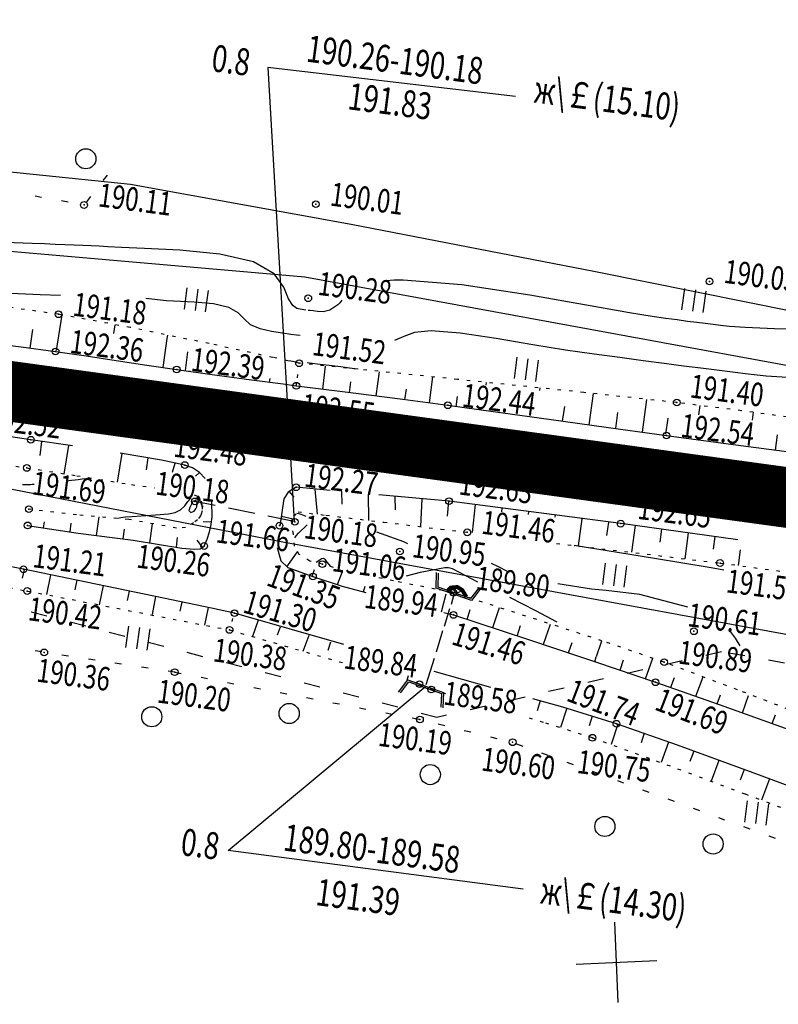
# Model space of a CAD drawing. Units: millimetres. Extents: x 81860 to 209966, y 753060 to 970396.
# Drawn here: x 181924 to 182037, y 829968 to 830114 of the extents above; entities that cross this region are included whole.
import ezdxf

# ---------------------------------------------------------------- set-up
doc = ezdxf.new("R2010")
doc.units = ezdxf.units.MM
doc.linetypes.add('ACAD_ISO03W100', pattern=[30, 12, -18])
doc.linetypes.add('STROT', pattern=[1.7, 0.5, -1.2])
for name, color, linetype in [('заливка покрытия', 253, 'Continuous'), ('ПОДЛОЖКА', 254, 'Continuous'), ('Участки ЕГРН', 7, 'Continuous')]:
    doc.layers.add(name, color=color, linetype=linetype)
doc.styles.add('SHRFT', font='TXT', dxfattribs={"width": 0.75})

# ---------------------------------------------------------------- blocks, each defined once
blk = doc.blocks.new('BL_333')
at = {"color": 0}
for p, q in [((0, -3), (0, 3)), ((-3, 0), (3, 0))]:
    blk.add_line(p, q, dxfattribs=at)
blk = doc.blocks.new('BL_2012')
at = {"color": 0}
for p, q in [((0, 0), (0, 1.6)), ((0.8, 1.6), (0.8, 0)), ((1.6, 0), (1.6, 1.6))]:
    blk.add_line(p, q, dxfattribs=at)
blk = doc.blocks.new('BL_4027')
at = {"color": 0}
for p, q in [((-1.11, 1.6), (-0.12, 1.28)), ((-1.1, 1.75), (0, 1.4)), ((-0.12, 1.28), (-0.12, -1.28)), ((0, 1.4), (0, -1.4)), ((-0.12, -1.28), (-1.11, -1.6)), ((0, -1.4), (-1.1, -1.75))]:
    blk.add_line(p, q, dxfattribs=at)

msp = doc.modelspace()

# ---------------------------------------------------------------- linework, layer by layer
at = {"color": 96, "linetype": 'ACAD_ISO03W100', "lineweight": 30, "ltscale": 0.2, "true_color": 0x008000}
msp.add_lwpolyline([(182380.62, 829978.96), (182337.61, 829980.66), (182303.34, 829983.04), (182254.59, 829988.19), (182194.83, 829996.07), (182141.46, 830002.31), (182067.39, 830013.08), (182028.45, 830020), (181986.07, 830010.22), (181908.41, 830030.39), (181878.67, 830047.93), (181839.19, 830054.38), (181771.49, 830064.86), (181693.32, 830075.08), (181592.24, 830087.02), (181466.32, 830103.95), (181331.89, 830120.06), (181269.09, 830129.12), (181191.13, 830139.87), (181136.76, 830145.69)], dxfattribs=at)
at = {"layer": 'заливка покрытия', "color": 9, "linetype": 'ByBlock', "ltscale": 5, "const_width": 9, "flags": 128}
msp.add_lwpolyline([(181917.15, 830059.53), (181936.97, 830056.82), (181956.78, 830054.11), (181976.6, 830051.4), (181996.42, 830048.69), (182016.23, 830045.98), (182036.05, 830043.27), (182055.86, 830040.56), (182075.68, 830037.85), (182095.49, 830035.14), (182115.31, 830032.43), (182135.12, 830029.72), (182154.94, 830027.01), (182174.76, 830024.3)], dxfattribs=at)
at = {"layer": 'ПОДЛОЖКА', "color": 253}
for p, q in [((181997.79, 830102.7), (181960.92, 830106.99)), ((181960.92, 830106.99), (181964.86, 830039.4)), ((181936.98, 830090.96), (181936.36, 830090.17)), ((181927.24, 830087.64), (181926.26, 830087.82)), ((181931.19, 830086.96), (181930.2, 830087.13)), ((181934.52, 830087.79), (181933.91, 830087.01)), ((181929.43, 830064.84), (181930.28, 830070.16)), ((181925.55, 830065.23), (181925.92, 830067.99)), ((181938.01, 830067.41), (181938.21, 830068.71)), ((181918.27, 830066.18), (181924.17, 830065.42)), ((181945.33, 830062.33), (181945.95, 830066.65)), ((181945.95, 830066.65), (181946.03, 830067.15)), ((181924.17, 830065.42), (181929.32, 830064.72)), ((181929.32, 830064.72), (181933.85, 830064.07)), ((181948.66, 830061.9), (181949.03, 830064.65)), ((181933.85, 830064.07), (181938.36, 830063.39)), ((181938.36, 830063.39), (181942.88, 830062.7)), ((181942.88, 830062.7), (181947.35, 830062.04)), ((181947.35, 830062.04), (181952.64, 830061.3)), ((181949.29, 830061.77), (181949.31, 830061.86)), ((181969.13, 830059.13), (181969.53, 830062.55)), ((181977.06, 830058.11), (181977.56, 830061.71)), ((181952.64, 830061.3), (181958.49, 830060.51)), ((181958.49, 830060.51), (181963.22, 830059.88)), ((181961.19, 830060.15), (181961.26, 830060.71)), ((181973.09, 830058.62), (181973.3, 830060.19)), ((181984.99, 830057.07), (181985.5, 830060.93)), ((181993.43, 830059.68), (181993.49, 830060.12)), ((181963.22, 830059.88), (181965.16, 830059.62)), ((181965.16, 830059.62), (181967.63, 830059.31)), ((181967.63, 830059.31), (181973.63, 830058.55)), ((181981.34, 830057.54), (181981.55, 830059.11)), ((182001.4, 830058.91), (182001.45, 830059.29)), ((181973.63, 830058.55), (181981.03, 830057.6)), ((181981.03, 830057.6), (181987.72, 830056.71)), ((181988.94, 830056.46), (181989.14, 830058.03)), ((182008.77, 830053.78), (182009.42, 830058.46)), ((182016.7, 830052.69), (182017.36, 830057.59)), ((181987.72, 830056.71), (181994.45, 830055.79)), ((181988.96, 830056.55), (181988.97, 830056.6)), ((181994.45, 830055.79), (182002.74, 830054.63)), ((182004.81, 830054.34), (182005.15, 830056.51)), ((182025.11, 830055.26), (182025.3, 830056.67)), ((182033.07, 830054.5), (182033.22, 830055.66)), ((182002.74, 830054.63), (182011.66, 830053.38)), ((182012.73, 830053.24), (182013.05, 830055.62)), ((182020.19, 830052.38), (182020.52, 830054.77)), ((182011.66, 830053.38), (182020.27, 830052.21)), ((181925.63, 830051.58), (181920.47, 830052.34)), ((181931.82, 830050.65), (181925.63, 830051.58)), ((181927.23, 830051.31), (181926.97, 830049.23)), ((182020.27, 830052.21), (182029.44, 830050.97)), ((182020.65, 830052.15), (182020.65, 830052.17)), ((182036.51, 830050.03), (182036.8, 830052.29)), ((181931.23, 830050.71), (181930.56, 830046.45)), ((182029.44, 830050.97), (182039.7, 830049.61)), ((181939.16, 830049.52), (181938.48, 830045.25)), ((181945.09, 830048.54), (181938.92, 830049.56)), ((181943.06, 830048.87), (181942.78, 830047.08)), ((181948.57, 830047.8), (181945.09, 830048.54)), ((181947.06, 830048.05), (181946.69, 830046.7)), ((181949.72, 830047.38), (181948.57, 830047.8)), ((181950.75, 830046.71), (181949.72, 830047.38)), ((181950.73, 830046.72), (181950.13, 830046.17)), ((181951.59, 830045.81), (181950.75, 830046.71)), ((181965.14, 830044.5), (181963.95, 830043.79)), ((181970.22, 830044.03), (181965.14, 830044.5)), ((181967.9, 830044.23), (181968.28, 830040.49)), ((181963.32, 830042.78), (181962.73, 830038.7)), ((181963.95, 830043.79), (181963.32, 830042.78)), ((181964.08, 830043.88), (181964.81, 830043.04)), ((181971.89, 830043.85), (181971.95, 830041.96)), ((181975.87, 830043.47), (181975.92, 830039.55)), ((181987.9, 830042.42), (181977.46, 830043.37)), ((181979.85, 830043.08), (181979.86, 830041.12)), ((181983.84, 830042.79), (181983.63, 830038.64)), ((181952.62, 830040.08), (181952.58, 830042.34)), ((181987.82, 830042.42), (181987.6, 830040.18)), ((182013.46, 830039.08), (181987.9, 830042.42)), ((181991.79, 830041.91), (181991.34, 830037.76)), ((181995.75, 830041.39), (181995.69, 830040.83)), ((181935.43, 830037.33), (181935.82, 830040.08)), ((181952.48, 830039), (181952.62, 830040.08)), ((181962.94, 830040.17), (181964.68, 830039.79)), ((181999.72, 830040.87), (181999.67, 830040.44)), ((182003.69, 830040.36), (182003.65, 830040.05)), ((182007.66, 830039.82), (182007.13, 830035.78)), ((182007.65, 830039.84), (182007.63, 830039.68)), ((181925.16, 830038.82), (181932.66, 830037.67)), ((181927.51, 830038.46), (181927.65, 830039.35)), ((181931.47, 830037.85), (181931.65, 830039.14)), ((181939.4, 830036.82), (181939.6, 830038.28)), ((181943.36, 830036.22), (181943.75, 830039.06)), ((181952.51, 830039.28), (181951.31, 830039.34)), ((181952.24, 830037.85), (181952.48, 830038.97)), ((181952.48, 830038.97), (181952.48, 830039)), ((182011.62, 830039.32), (182011.35, 830037.31)), ((182030.92, 830036.69), (182013.46, 830039.08)), ((182015.59, 830038.8), (182015.05, 830034.82)), ((182019.54, 830038.25), (182019.28, 830036.3)), ((181932.66, 830037.67), (181940.87, 830036.63)), ((181940.87, 830036.63), (181948.11, 830035.44)), ((181947.3, 830035.58), (181947.49, 830037)), ((181951.2, 830035.59), (181950.39, 830036.64)), ((181951.45, 830035.75), (181951.9, 830036.78)), ((181951.9, 830036.78), (181952.24, 830037.85)), ((181991.31, 830037.72), (181991.31, 830037.7)), ((181999.24, 830036.96), (181999.22, 830036.75)), ((182023.51, 830037.7), (182023, 830033.86)), ((182027.47, 830037.17), (182027.21, 830035.27)), ((181948.11, 830035.44), (181949.94, 830035.26)), ((181949.94, 830035.26), (181950.82, 830035.34)), ((181950.82, 830035.34), (181951.45, 830035.75)), ((181962.3, 830035.51), (181962.86, 830033.55)), ((182031.27, 830035.2), (182030.93, 830032.86)), ((181924.54, 830032.28), (181916.07, 830033.94)), ((181963.77, 830032.67), (181965.33, 830034.89)), ((181924.62, 830032.27), (181924.36, 830030.97)), ((181933.88, 830030.39), (181924.54, 830032.28)), ((181962.86, 830033.55), (181963.9, 830032.54)), ((181963.9, 830032.54), (181967.64, 830031.22)), ((181967.5, 830031.27), (181967.85, 830032.25)), ((181928.54, 830031.47), (181927.94, 830028.51)), ((181967.64, 830031.22), (181971.98, 830029.77)), ((181971.29, 830030), (181972.04, 830031.97)), ((181932.46, 830030.68), (181932.16, 830029.21)), ((181944.18, 830028.23), (181933.88, 830030.39)), ((181936.38, 830029.87), (181935.79, 830026.99)), ((181971.98, 830029.77), (181975.53, 830028.82)), ((181975.15, 830028.92), (181975.39, 830029.77)), ((181940.29, 830029.04), (181939.99, 830027.64)), ((181944.21, 830028.22), (181943.68, 830025.55)), ((181952.53, 830026.48), (181944.18, 830028.23)), ((181986.77, 830025.93), (181987.48, 830028.61)), ((181948.12, 830027.4), (181947.84, 830026.06)), ((181952.04, 830026.57), (181951.48, 830023.97)), ((181955.95, 830025.74), (181952.53, 830026.48)), ((181990.61, 830024.82), (181991.07, 830026.32)), ((181994.4, 830023.62), (181995.41, 830026.58)), ((181972.22, 830021.07), (181955.95, 830025.74)), ((181987.12, 830025.84), (181988.57, 830025.49)), ((181988.57, 830025.49), (181991.87, 830024.4)), ((181959.5, 830024.69), (181958.63, 830022.3)), ((181962.74, 830023.69), (181962.33, 830022.48)), ((181991.87, 830024.4), (181999.86, 830021.77)), ((181998.03, 830022.35), (181998.55, 830023.89)), ((182001.94, 830021.15), (182003.02, 830024.12)), ((181967.01, 830022.42), (181966.15, 830020.02)), ((181970.25, 830021.41), (181969.85, 830020.21)), ((181999.86, 830021.77), (182009.73, 830018.48)), ((182005.68, 830019.82), (182006.21, 830021.36)), ((182009.86, 830019.31), (182010.64, 830021.65)), ((181927.27, 830019.97), (181926.28, 830020.15)), ((181931.23, 830019.36), (181930.24, 830019.51)), ((182009.59, 830018.52), (182009.83, 830019.25)), ((182017.17, 830015.96), (182018.23, 830019.03)), ((181935.19, 830018.76), (181934.2, 830018.9)), ((181939.14, 830018.16), (181938.15, 830018.31)), ((181943.1, 830017.55), (181942.11, 830017.7)), ((182009.73, 830018.48), (182018.63, 830015.46)), ((182013.38, 830017.24), (182013.9, 830018.78)), ((181947.05, 830016.96), (181946.06, 830017.1)), ((181947.05, 830016.96), (181948.03, 830016.77)), ((181950.98, 830016.2), (181951.95, 830016.01)), ((181981.8, 830016.41), (181981.6, 830015.72)), ((181994.13, 830014.69), (181985.71, 830017.06)), ((182020.94, 830014.73), (182021.47, 830016.15)), ((182024.66, 830013.37), (182025.76, 830016.26)), ((181954.9, 830015.44), (181955.88, 830015.25)), ((181955.03, 829990.41), (181984.42, 830014.89)), ((181958.83, 830014.69), (181959.81, 830014.5)), ((182018.63, 830015.46), (182028.1, 830012.13)), ((181962.76, 830013.93), (181963.74, 830013.75)), ((181966.68, 830013.18), (181967.66, 830012.99)), ((182027.82, 830012.26), (182028.31, 830013.59)), ((182031.58, 830010.93), (182032.5, 830013.49)), ((181970.62, 830012.42), (181971.6, 830012.23)), ((181974.55, 830011.66), (181975.53, 830011.47)), ((182004.82, 830011.75), (182000.37, 830013.01)), ((182001.46, 830012.68), (182001, 830011.22)), ((182012.82, 830009.29), (182004.82, 830011.75)), ((182028.1, 830012.13), (182039.21, 830008.18)), ((181978.47, 830010.91), (181979.45, 830010.72)), ((182005.43, 830011.59), (182004.52, 830008.71)), ((182009.2, 830010.4), (182008.74, 830008.95)), ((182036.03, 830009.31), (182036.52, 830010.63)), ((181982.4, 830010.15), (181983.38, 830009.97)), ((181986.29, 830009.26), (181987.27, 830009.03)), ((182013.02, 830009.22), (182012.02, 830006.19)), ((182021.9, 830006.1), (182012.82, 830009.29)), ((181990.17, 830008.3), (181991.14, 830008.06)), ((181994.06, 830007.34), (181995.03, 830007.1)), ((182016.97, 830007.88), (182016.51, 830006.43)), ((181997.94, 830006.31), (181998.87, 830005.97)), ((182020.57, 830006.53), (182019.48, 830003.49)), ((182033.17, 830001.97), (182021.9, 830006.1)), ((182001.69, 830004.94), (182002.62, 830004.61)), ((182024.33, 830005.21), (182023.77, 830003.65)), ((182005.45, 830003.57), (182006.39, 830003.23)), ((182028.09, 830003.83), (182026.95, 830000.71)), ((182009.21, 830002.2), (182010.14, 830001.86)), ((182031.85, 830002.46), (182031.27, 830000.88)), ((182042.78, 829998.39), (182033.17, 830001.97)), ((182012.96, 830000.83), (182013.9, 830000.49)), ((182035.6, 830001.07), (182034.43, 829997.91)), ((182016.72, 829999.46), (182017.66, 829999.12)), ((182020.48, 829998.08), (182021.41, 829997.74)), ((182024.24, 829996.72), (182025.18, 829996.38)), ((182028, 829995.34), (182028.93, 829995)), ((182031.75, 829993.97), (182032.69, 829993.64)), ((182035.51, 829992.61), (182036.45, 829992.27)), ((181998.94, 829984.65), (181955.03, 829990.41))]:
    msp.add_line(p, q, dxfattribs=at)
at = {"layer": 'ПОДЛОЖКА', "color": 253, "linetype": 'STROT'}
for p, q in [((181929.76, 830070.26), (181919.18, 830071.74)), ((181940.43, 830068.3), (181929.76, 830070.26)), ((181952.17, 830065.89), (181940.43, 830068.3)), ((181961.66, 830063.83), (181952.17, 830065.89)), ((181965.57, 830062.96), (181961.66, 830063.83)), ((181972.66, 830062.24), (181965.57, 830062.96)), ((181989.18, 830060.56), (181972.66, 830062.24)), ((181965.36, 830061.29), (181965.16, 830059.62)), ((181965.16, 830059.62), (181965.36, 830061.29)), ((182007.95, 830058.61), (181989.18, 830060.56)), ((182021.8, 830057.11), (182007.95, 830058.61)), ((182031.46, 830055.9), (182021.8, 830057.11)), ((182041.58, 830054.52), (182031.46, 830055.9)), ((181916.65, 830048.58), (181925.04, 830047.38)), ((181925.04, 830047.38), (181932.49, 830046.22)), ((181932.49, 830046.22), (181940.62, 830044.9)), ((181940.62, 830044.9), (181944.03, 830044.41)), ((181949.97, 830043.39), (181950.61, 830043.1)), ((181950.61, 830043.1), (181950.99, 830042.43)), ((181950.99, 830042.43), (181951.17, 830041.72)), ((181932.43, 830040.37), (181925.35, 830041.23)), ((181925.35, 830041.23), (181925.35, 830041.23)), ((181951.14, 830040.97), (181950.97, 830040.47)), ((181951.17, 830041.72), (181951.14, 830040.97)), ((181940.2, 830039.71), (181932.43, 830040.37)), ((181947.3, 830038.43), (181940.2, 830039.71)), ((181950.46, 830039.65), (181949.86, 830039.19)), ((181950.89, 830040.26), (181950.46, 830039.65)), ((181950.97, 830040.47), (181950.89, 830040.26)), ((181964.54, 830039.06), (181964.75, 830040.21)), ((181964.75, 830040.21), (181965.45, 830040.83)), ((181965.45, 830040.83), (181969.58, 830040.33)), ((181969.58, 830040.33), (181978.21, 830039.3)), ((181948.65, 830038.49), (181947.3, 830038.43)), ((181949.86, 830039.19), (181948.65, 830038.49)), ((181964.72, 830037.5), (181964.54, 830039.06)), ((181978.21, 830039.3), (181986.75, 830038.26)), ((181986.75, 830038.26), (181990.61, 830037.79)), ((181964.9, 830035.73), (181964.72, 830037.5)), ((181892.33, 830035.16), (181925.1, 830029.05)), ((181965.6, 830034.49), (181964.9, 830035.73)), ((182003.89, 830036.14), (182028.25, 830033.22)), ((181967.15, 830033.51), (181965.6, 830034.49)), ((181969.04, 830033.05), (181967.15, 830033.51)), ((181970.71, 830032.56), (181969.04, 830033.05)), ((182028.25, 830033.22), (182041.62, 830031.42)), ((181979.61, 830030.55), (181976.31, 830031.26)), ((181985.82, 830029.32), (181979.61, 830030.55)), ((181988.57, 830028.79), (181985.82, 830029.32)), ((181925.1, 830029.05), (181955.23, 830023.25)), ((182010.66, 830021.65), (181988.57, 830028.79)), ((181955.59, 830024.49), (181955.95, 830025.74)), ((181955.23, 830023.25), (181972.32, 830018.3)), ((182019.92, 830018.45), (182010.66, 830021.65)), ((182030.83, 830014.35), (182019.92, 830018.45)), ((181983.51, 830015.18), (181985.26, 830014.38)), ((181985.26, 830014.38), (181988.16, 830013.57)), ((182044.76, 830008.97), (182030.83, 830014.35)), ((181999.81, 830010.17), (182002.25, 830009.44)), ((182002.25, 830009.44), (182009.24, 830007.2)), ((182009.24, 830007.2), (182018.75, 830003.76)), ((182018.75, 830003.76), (182031.99, 829998.83)), ((182031.99, 829998.83), (182043.73, 829994.41))]:
    msp.add_line(p, q, dxfattribs=at)
at = {"layer": 'ПОДЛОЖКА', "color": 253, "lineweight": 30}
for p, q in [((181953.09, 830041.78), (181950.06, 830042.38)), ((181958.98, 830040.59), (181955.06, 830041.38)), ((181964.86, 830039.4), (181960.94, 830040.19)), ((181988.62, 830028.55), (181988.21, 830027.03)), ((181987.99, 830026.38), (181987.15, 830023.77)), ((181986.92, 830023.1), (181985.96, 830019.95)), ((181985.67, 830019), (181984.44, 830015.08))]:
    msp.add_line(p, q, dxfattribs=at)
at = {"layer": 'ПОДЛОЖКА', "color": 253}
for points in [[(181966.57, 830070.89), (181965.73, 830071.01), (181965.22, 830071.13), (181964.62, 830071.55), (181964.01, 830072.55), (181963.31, 830074.27), (181961.85, 830076.28), (181958.8, 830078.07), (181953.75, 830079.2), (181947.82, 830079.79), (181942.56, 830080.06), (181939.11, 830080.22), (181937.11, 830080.32), (181935.81, 830080.38), (181934.61, 830080.44), (181933.36, 830080.5), (181932.07, 830080.55), (181930.71, 830080.61), (181929.25, 830080.67), (181927.67, 830080.73), (181925.81, 830080.8), (181923.16, 830080.91), (181922.23, 830080.96)], [(182043.25, 830067.89), (182036.34, 830068.1), (182031.97, 830068.28), (182029.64, 830068.43), (182028.34, 830068.58), (182027.21, 830068.72), (182026.05, 830068.87), (182024.8, 830069.02), (182023.41, 830069.2), (182021.88, 830069.41), (182020.19, 830069.64), (182018.15, 830069.92), (182014.79, 830070.46), (182008.91, 830071.51), (181999.94, 830073.11), (181989.82, 830074.66), (181981.07, 830075.35), (181979.75, 830075.32), (181978.56, 830075.23)], [(182043.25, 830067.89), (182036.34, 830068.1), (182031.97, 830068.28), (182029.64, 830068.43), (182028.34, 830068.58), (182027.21, 830068.72), (182026.05, 830068.87), (182024.8, 830069.02), (182023.41, 830069.2), (182021.88, 830069.41), (182020.19, 830069.64), (182018.15, 830069.92), (182014.79, 830070.46), (182008.91, 830071.51), (181999.94, 830073.11), (181989.82, 830074.66), (181981.07, 830075.35), (181979.75, 830075.32), (181978.56, 830075.23)], [(181930.03, 830073.03), (181927.01, 830073.16), (181923.77, 830073.3), (181920.25, 830073.42), (181916.39, 830073.55), (181912.7, 830073.66), (181909.71, 830073.76), (181907.79, 830073.83), (181906.6, 830073.88), (181905.62, 830073.92), (181904.47, 830073.95), (181903.27, 830073.97), (181902.28, 830073.97), (181901.26, 830073.92)], [(181965.75, 830067.08), (181965.21, 830067.15), (181964.36, 830067.27), (181963.11, 830067.46), (181961.48, 830067.71), (181959.76, 830068.1), (181958.33, 830068.7), (181957.38, 830069.56), (181956.49, 830070.49), (181955.11, 830071.28), (181952.84, 830071.79), (181949.94, 830072.07), (181946.89, 830072.23), (181945.83, 830072.28), (181942.75, 830072.59)], [(181971.96, 830072.34), (181971.63, 830071.98), (181971.32, 830071.66), (181970.17, 830070.85), (181969.16, 830070.63), (181968.31, 830070.67), (181967.67, 830070.75), (181967.2, 830070.8), (181966.91, 830070.84)], [(181971.96, 830072.34), (181971.63, 830071.98), (181971.32, 830071.66), (181970.17, 830070.85), (181969.16, 830070.63), (181968.31, 830070.67), (181967.67, 830070.75), (181967.2, 830070.8), (181966.91, 830070.84)], [(182038.27, 830060.83), (182035.1, 830061.06), (182032.45, 830061.34), (182030.09, 830061.63), (182027.77, 830061.92), (182025.38, 830062.21), (182022.8, 830062.55), (182019.94, 830062.92), (182016.78, 830063.34), (182013.31, 830063.81), (182009.52, 830064.32), (182005.26, 830064.93), (182000.38, 830065.71), (181994.9, 830066.64), (181989.55, 830067.44), (181985.22, 830067.79), (181982.78, 830067.53), (181981.18, 830066.95), (181979.79, 830066.35)], [(181963.9, 830063.37), (181964.33, 830063.32), (181964.83, 830063.25), (181965.25, 830063.2)], [(181974.37, 830062.07), (181973.89, 830062.14), (181973.06, 830062.25), (181971.8, 830062.41), (181970.07, 830062.62), (181968.25, 830062.84), (181966.76, 830063.02)], [(181934.35, 830045.82), (181933.87, 830045.77), (181933.27, 830045.7), (181932.68, 830045.62), (181932.22, 830045.57), (181931.69, 830045.51), (181930.94, 830045.42)], [(181926.13, 830044.91), (181925.85, 830044.89), (181925.58, 830044.88), (181924.37, 830044.85)], [(181938.6, 830039.92), (181939.05, 830039.99), (181939.75, 830040.08), (181940.74, 830040.16), (181942.05, 830040.26), (181943.5, 830040.34), (181944.91, 830040.43), (181946.12, 830040.55), (181947.12, 830040.76), (181947.93, 830041.14), (181948.54, 830041.73), (181949.03, 830042.38), (181949.44, 830042.88), (181949.46, 830042.9), (181949.48, 830042.91)], [(181949.77, 830042.36), (181949.53, 830041.96), (181949.29, 830041.47), (181949.15, 830041.05), (181949.45, 830040.72), (181949.93, 830040.94), (181950.2, 830041.28), (181950.34, 830041.57), (181950.37, 830041.76), (181950.41, 830041.94), (181950.39, 830042.18), (181950.32, 830042.39), (181950.18, 830042.57), (181949.77, 830042.36)], [(181950.51, 830042.81), (181950.84, 830042.41), (181951.07, 830041.78), (181951.14, 830041.29)], [(181966.63, 830040.14), (181965.9, 830040.45), (181965.71, 830040.5), (181965.23, 830040.61)], [(181964.96, 830036.95), (181965.16, 830037.25), (181965.48, 830037.67), (181966.79, 830038.89)], [(181981.74, 830036.08), (181981.15, 830036.35), (181977.13, 830037.83)], [(182028.83, 830032.14), (182026.92, 830032.49), (182018.5, 830033.89), (182011.45, 830035.02), (182007.7, 830035.63), (182006.54, 830035.83), (182006.61, 830035.84)], [(181970.28, 830032.71), (181969.77, 830033.33), (181969.49, 830033.68), (181969.19, 830033.88), (181968.91, 830033.83), (181968.68, 830033.62), (181968.11, 830033.31)], [(181992.2, 830030.37), (181988.42, 830032.37), (181987.8, 830032.49), (181987.25, 830032.48), (181983.59, 830031.81), (181981.53, 830031.25)], [(181996.58, 830031.93), (181995.25, 830032.63), (181994.23, 830033.15)], [(182023.44, 830026.65), (182016.3, 830028.53), (182011.3, 830029.14), (182009.13, 830029.3), (182004.1, 830030.12)], [(182004.02, 830024.39), (182000.81, 830026.08), (181996.95, 830028.1)], [(182031.25, 830020.88), (182030.55, 830022.03), (182029.67, 830023.21)]]:
    msp.add_lwpolyline(points, dxfattribs=at)
at = {"layer": 'ПОДЛОЖКА', "color": 253, "const_width": 0.6}
msp.add_lwpolyline([(181990.48, 830028.17), (181989.86, 830029.19), (181989.13, 830029.64), (181988.16, 830029.55), (181987.59, 830029.01), (181987.59, 830029.01)], dxfattribs=at)
at = {"layer": 'ПОДЛОЖКА', "color": 253}
for centre, radius in [((181933.82, 830093.41), 1.5), ((181933.55, 830086.53), 0.5), ((181968.07, 830086.65), 0.5), ((182026.69, 830075.15), 0.5), ((181966.94, 830072.64), 0.5), ((181929.76, 830070.26), 0.5), ((181929.32, 830064.72), 0.5), ((181965.57, 830062.96), 0.5), ((181947.35, 830062.04), 0.5), ((181965.16, 830059.62), 0.5), ((181927.62, 830058.46), 0.5), ((181987.72, 830056.71), 0.5), ((182021.8, 830057.11), 0.5), ((181947.85, 830055.66), 0.5), ((181963.95, 830053.03), 0.5), ((182020.27, 830052.21), 0.5), ((181925.63, 830051.58), 0.5), ((181986.85, 830049.41), 0.5), ((181948.57, 830047.8), 0.5), ((181925.04, 830047.38), 0.5), ((182016.74, 830045.57), 0.5), ((181965.14, 830044.5), 0.5), ((181950.06, 830042.39), 0.5), ((181987.9, 830042.42), 0.5), ((181925.35, 830041.23), 0.5), ((181964.94, 830039.36), 0.5), ((182013.46, 830039.08), 0.5), ((181925.16, 830038.82), 0.5), ((181962.66, 830038.78), 0.5), ((181990.61, 830037.79), 0.5), ((181951.45, 830035.75), 0.5), ((181980.59, 830034.93), 0.5), ((182028.25, 830033.22), 0.5), ((181924.54, 830032.28), 0.5), ((181969.04, 830033.05), 0.5), ((181967.64, 830031.22), 0.5), ((181925.1, 830029.05), 0.5), ((181988.57, 830028.79), 0.5), ((181989.13, 830029.3), 0.5), ((181955.95, 830025.74), 0.5), ((181988.57, 830025.49), 0.5), ((181955.23, 830023.25), 0.5), ((182024.36, 830023.05), 0.5), ((181927.63, 830019.91), 0.5), ((182019.92, 830018.45), 0.5), ((181947.05, 830016.96), 0.5), ((181983.51, 830015.18), 0.5), ((181985.26, 830014.38), 0.5), ((182018.63, 830015.46), 0.5), ((181943.64, 830010.32), 1.5), ((181964.1, 830010.81), 1.5), ((181983.57, 830009.92), 0.5), ((182012.82, 830009.29), 0.5), ((182009.24, 830007.2), 0.5), ((181997.37, 830006.53), 0.5), ((181985.11, 830001.71), 1.5), ((182011.11, 829993.99), 1.5), ((182027.22, 829991.38), 1.5)]:
    msp.add_circle(centre, radius, dxfattribs=at)
for p in [(181933.55, 830086.53), (181968.07, 830086.65), (182026.69, 830075.15), (181966.94, 830072.64), (181929.76, 830070.26), (181929.32, 830064.72), (181965.57, 830062.96), (181947.35, 830062.04), (181965.16, 830059.62), (181927.62, 830058.46), (182021.8, 830057.11), (181947.85, 830055.66), (181987.72, 830056.71), (181963.95, 830053.03), (181925.63, 830051.58), (182020.27, 830052.21), (181986.85, 830049.41), (181925.04, 830047.38), (181948.57, 830047.8), (182016.74, 830045.57), (181965.14, 830044.5), (181950.61, 830043.1), (181925.35, 830041.23), (181950.06, 830042.39), (181987.9, 830042.42), (181925.16, 830038.82), (181962.66, 830038.78), (181964.94, 830039.36), (182013.46, 830039.08), (181990.61, 830037.79), (181951.45, 830035.75), (181980.59, 830034.93), (181924.54, 830032.28), (181969.04, 830033.05), (182028.25, 830033.22), (181967.64, 830031.22), (181925.1, 830029.05), (181988.57, 830028.79), (181955.95, 830025.74), (181988.57, 830025.49), (181955.23, 830023.25), (182024.36, 830023.05), (181927.63, 830019.91), (182019.92, 830018.45), (181947.05, 830016.96), (181983.51, 830015.18), (182018.63, 830015.46), (181985.26, 830014.38), (181983.57, 830009.92), (182012.82, 830009.29), (181997.37, 830006.53), (182009.24, 830007.2)]:
    msp.add_point(p, dxfattribs=at)
at = {"layer": 'Участки ЕГРН', "color": 6, "linetype": 'Continuous', "lineweight": 30}
for points in [[(180951.33, 830207.84), (181348.43, 830158.05), (181472.78, 830144.66), (181622.07, 830121.13), (181768.2, 830098.74), (181892.86, 830082.22), (181966.43, 830075.81), (182090.37, 830053.09), (182238.9, 830031.8), (182338.3, 830021.19), (182435.48, 830011.29), (182536.2, 830006.89), (182629.92, 830009.3), (182733.28, 830015.59), (182832.31, 830029.53), (182931.85, 830040.79), (183053.28, 830071.49), (183150.12, 830093.98)], [(181113.16, 830202.64), (181178.94, 830202.24), (181250.06, 830194.58), (181351.78, 830180.11), (181405.68, 830168.26), (181409.81, 830167.55), (181498.5, 830155.09), (181635.27, 830130.55), (181743.61, 830113.88), (181805.94, 830104.07), (181852.99, 830100), (181897.87, 830094.02), (181940.47, 830089.64), (181973.32, 830083.66), (182009.73, 830076.63), (182054.34, 830067.62), (182131.63, 830055.3), (182138.65, 830054.42), (182218.51, 830041.37), (182293.91, 830032.14), (182424.99, 830026.8)], [(183158.32, 830066.19), (183035.36, 830033.62), (182936.38, 830014.79), (182836.19, 829998.18), (182736.53, 829982.5), (182630.14, 829979.68), (182536.83, 829979.23), (182436.65, 829981.42), (182334.53, 829986.41), (182236.78, 829996.87), (182085.93, 830013.81), (181963.16, 830036.32), (181889.63, 830050.63), (181765.82, 830067.78), (181617.42, 830089.95), (181469.22, 830110.76), (181345.01, 830122.55), (181147.18, 830150.33), (180949.01, 830179.49)], [(182452.95, 829989.54), (182364.38, 829997.97), (182261.7, 830007.06), (182157.66, 830023.14), (182003.39, 830047.33), (181859.04, 830069.7), (181798.28, 830078.87), (181706.82, 830092.95), (181616.1, 830110.39), (181542.62, 830124.23), (181432.2, 830139.53), (181340.22, 830153.06), (181215.65, 830163.56), (181112.16, 830170.65)]]:
    msp.add_lwpolyline(points, dxfattribs=at)

# ---------------------------------------------------------------- block references
at = {"layer": 'ПОДЛОЖКА', "color": 253}
for name, p, xscale, yscale, zscale, rotation in [('BL_2012', (181948.49, 830071.03), 1.999999999999999, 1.999999999999999, 1.999999999999999, 352.5175183041843), ('BL_2012', (182022.58, 830070.94), 1.999999999999999, 1.999999999999999, 1.999999999999999, 352.5175183041843), ('BL_2012', (181997.65, 830060.68), 1.999999999999999, 1.999999999999999, 1.999999999999999, 352.5175183041843), ('BL_2012', (182010.79, 830030.02), 1.999999999999999, 1.999999999999999, 1.999999999999999, 352.5175183041843), ('BL_4027', (181988.62, 830028.55), 1.999999999999998, 1.999999999999998, 1.999999999999998, 250.5175183041842), ('BL_2012', (181939.79, 830020.64), 1.999999999999999, 1.999999999999999, 1.999999999999999, 352.5175183041843), ('BL_4027', (181984.42, 830014.89), 1.999999999999999, 1.999999999999999, 1.999999999999999, 70.51751830418428), ('BL_2012', (182031.93, 829994.62), 1.999999999999999, 1.999999999999999, 1.999999999999999, 352.5175183041843), ('BL_333', (182012.83, 829973.76), 2, 2, 2, 2.517518174758479)]:
    msp.add_blockref(name, p, dxfattribs=dict(at, xscale=xscale, yscale=yscale, zscale=zscale, rotation=rotation))

# ---------------------------------------------------------------- texts
at = {"layer": 'ПОДЛОЖКА', "color": 253, "style": 'SHRFT', "width": 0.75}
for s, height, rotation, p in [('190.26-190.18', 4, 352.5175, (181966.5, 830107.9)), ('0.8', 4, 352.5175, (181952.38, 830106.48)), ('ж\\￡(15.10)', 4, 352.5175, (182000.4, 830101.81)), ('191.83', 4, 352.5175, (181972.67, 830100.81)), ('190.11', 3.5, 352.5175, (181935.54, 830086.34)), ('190.01', 3.5, 352.5175, (181970.06, 830086.46)), ('190.03', 3.5, 352.5175, (182028.68, 830074.96)), ('190.28', 3.5, 352.5175, (181968.23, 830073.17)), ('191.18', 3.5, 352.5175, (181931.75, 830070.07)), ('192.36', 3.5, 352.5175, (181931.31, 830064.53)), ('191.52', 3.5, 352.5175, (181967.4, 830064.2)), ('192.39', 3.5, 352.5175, (181949.34, 830061.85)), ('192.78', 3.5, 352.5175, (181929.61, 830058.27)), ('191.40', 3.5, 352.5175, (182023.64, 830057.89)), ('192.80', 3.5, 352.5175, (181949.84, 830055.47)), ('192.44', 3.5, 352.5175, (181989.71, 830056.52)), ('192.55', 3.5, 352.5175, (181965.76, 830055)), ('192.52', 3.5, 352.5175, (181919.07, 830053.14)), ('192.54', 3.5, 352.5175, (182022.26, 830052.02)), ('192.92', 3.5, 352.5175, (181988.3, 830050.28)), ('192.48', 3.5, 352.5175, (181946.76, 830049.07)), ('192.81', 3.5, 352.5175, (181964.13, 830049.12)), ('192.87', 3.5, 352.5175, (182018.65, 830046.21)), ('192.27', 3.5, 352.5175, (181966.22, 830044.62)), ('191.69', 3.5, 352.5175, (181925.68, 830043.45)), ('190.18', 3.5, 352.5175, (181944.07, 830043.43)), ('192.63', 3.5, 352.5175, (181989.24, 830043.44)), ('192.65', 3.5, 352.5175, (182015.85, 830039.81)), ('191.66', 3.5, 352.5175, (181953.06, 830036.3)), ('190.18', 3.5, 352.5175, (181966.17, 830036.93)), ('191.46', 3.5, 352.5175, (181992.6, 830037.6)), ('190.95', 3.5, 352.5175, (181982.27, 830034.11)), ('191.21', 3.5, 352.5175, (181925.79, 830032.62)), ('190.26', 3.5, 352.5175, (181941.24, 830032.56)), ('191.06', 3.5, 352.5175, (181970.35, 830032.03)), ('191.35', 3.5, 339.9165, (181960.53, 830029.94)), ('189.80', 3.5, 352.5175, (181991.78, 830029.31)), ('191.55', 3.5, 352.5175, (182029.03, 830028.87)), ('189.94', 3.5, 352.5175, (181975.14, 830026.56)), ('190.42', 3.5, 352.5175, (181925.1, 830024.72)), ('191.30', 3.5, 343.8495, (181957.03, 830025.9)), ('190.61', 3.5, 352.5175, (182023.3, 830023.82)), ('191.46', 3.5, 342.8345, (181988.09, 830021.16)), ('190.38', 3.5, 352.5175, (181952.64, 830018.59)), ('189.84', 3.5, 352.5175, (181972.09, 830017.54)), ('190.89', 3.5, 352.5175, (182021.91, 830018.26)), ('190.36', 3.5, 352.5175, (181926.36, 830015.57)), ('190.20', 3.5, 352.5175, (181944.31, 830012.46)), ('189.58', 3.5, 352.5175, (181986.94, 830012.16)), ('191.74', 3.5, 339.1035, (182005.19, 830012.77)), ('191.69', 3.5, 338.9549, (182018.33, 830011.44)), ('190.19', 3.5, 352.5175, (181977.22, 830006.01)), ('190.60', 3.5, 352.5175, (181992.58, 830002.34)), ('190.75', 3.5, 352.5175, (182006.83, 830001.97)), ('189.80-189.58', 4, 352.5175, (181963.07, 829990.43)), ('0.8', 4, 352.5175, (181947.8, 829989.76)), ('191.39', 4, 352.5175, (181967.9, 829982.3)), ('ж\\￡(14.30)', 4, 352.5175, (182001.34, 829982.55))]:
    msp.add_text(s, height=height, rotation=rotation, dxfattribs=at).set_placement(p)

doc.saveas('drawing.dxf')
